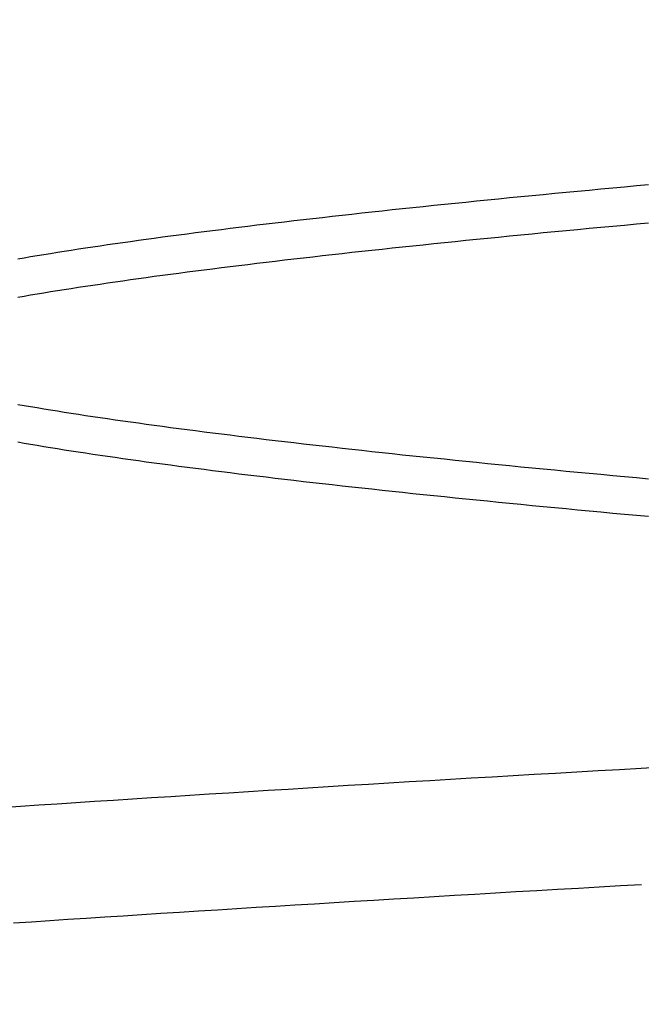
# Model space of a CAD drawing. Extents: x 91 to 1200, y 84 to 1322.
# Drawn here: x 1011 to 1012, y 1227 to 1228 of the extents above; entities that cross this region are included whole.
import ezdxf

# ---------------------------------------------------------------- set-up
doc = ezdxf.new("R2010")
doc.units = 0
doc.header["$LTSCALE"] = 5
doc.linetypes.add('HIDDEN', pattern=[9.525, 6.35, -3.175])
for name, color, linetype in [('AM_3', 2, 'HIDDEN'), ('AM_5', 3, 'CONTINUOUS'), ('OBRYS', 7, 'CONTINUOUS'), ('SKRYTÁ__ISO_', 2, 'HIDDEN')]:
    doc.layers.add(name, color=color, linetype=linetype)
doc.styles.get("Standard").update_dxf_attribs({"font": 'simplex.shx', "width": 0.75})
doc.dimstyles.get("Standard").update_dxf_attribs({"dimtxt": 0.18, "dimasz": 0.18, "dimexe": 0.18, "dimexo": 0.0625, "dimgap": 0.09, "dimtad": 0, "dimtih": 1, "dimtoh": 1, "dimzin": 0, "dimcen": 0.09, "dimazin": 3, "dimtfac": 1, "dimtofl": 0, "dimtmove": 0, "dimatfit": 3})

# ---------------------------------------------------------------- blocks, each defined once
blk = doc.blocks.new('A$C4B7440DB')
at = {"layer": 'SKRYTÁ__ISO_'}
for points in [[(0.4865, 20.6847, 0), (0.4878, 20.6646, 0), (0.4891, 20.6444, 0), (0.4905, 20.6241, 0), (0.4918, 20.6036, 0), (0.4932, 20.583, 0), (0.4945, 20.5623, 0), (0.4959, 20.5415, 0), (0.4972, 20.5206, 0), (0.4985, 20.4995, 0), (0.4999, 20.4784, 0), (0.5012, 20.4571, 0), (0.5026, 20.4357, 0), (0.5039, 20.4142, 0), (0.5053, 20.3925, 0), (0.5066, 20.3708, 0), (0.5079, 20.3489, 0), (0.5093, 20.3269, 0), (0.5106, 20.3048, 0), (0.512, 20.2826, 0), (0.5133, 20.2603, 0), (0.5146, 20.2379, 0), (0.516, 20.2153, 0), (0.5173, 20.1927, 0), (0.5187, 20.1699, 0), (0.52, 20.1471, 0), (0.5214, 20.1241, 0), (0.5227, 20.101, 0), (0.524, 20.0778, 0), (0.5254, 20.0545, 0), (0.5267, 20.0311, 0), (0.5281, 20.0076, 0), (0.5294, 19.984, 0)], [(0.6154, 20.6976, 0), (0.6167, 20.6772, 0), (0.6181, 20.6567, 0), (0.6195, 20.636, 0), (0.6208, 20.6152, 0), (0.6222, 20.5943, 0), (0.6236, 20.5733, 0), (0.6249, 20.5521, 0), (0.6263, 20.5308, 0), (0.6277, 20.5094, 0), (0.629, 20.4879, 0), (0.6304, 20.4663, 0), (0.6318, 20.4445, 0), (0.6331, 20.4226, 0), (0.6345, 20.4006, 0), (0.6359, 20.3784, 0), (0.6372, 20.3562, 0), (0.6386, 20.3338, 0), (0.64, 20.3113, 0), (0.6414, 20.2887, 0), (0.6427, 20.266, 0), (0.6441, 20.2432, 0), (0.6455, 20.2202, 0), (0.6468, 20.1971, 0), (0.6482, 20.174, 0), (0.6496, 20.1507, 0), (0.6509, 20.1272, 0), (0.6523, 20.1037, 0), (0.6537, 20.0801, 0), (0.655, 20.0563, 0), (0.6564, 20.0325, 0), (0.6578, 20.0085, 0), (0.6591, 19.9844, 0), (0.6605, 19.9602, 0)], [(0.9399, 19.9762, 0), (0.9411, 19.9896, 0), (0.9423, 20.0029, 0), (0.9435, 20.0161, 0), (0.9448, 20.0293, 0), (0.946, 20.0423, 0), (0.9472, 20.0553, 0), (0.9484, 20.0681, 0), (0.9496, 20.0809, 0), (0.9509, 20.0936, 0), (0.9521, 20.1062, 0), (0.9533, 20.1188, 0), (0.9545, 20.1312, 0), (0.9557, 20.1436, 0), (0.957, 20.1558, 0), (0.9582, 20.168, 0), (0.9594, 20.1801, 0), (0.9606, 20.1921, 0), (0.9618, 20.204, 0), (0.9631, 20.2158, 0), (0.9643, 20.2276, 0), (0.9655, 20.2392, 0), (0.9667, 20.2508, 0), (0.9679, 20.2622, 0), (0.9691, 20.2736, 0), (0.9704, 20.2849, 0), (0.9716, 20.2961, 0), (0.9728, 20.3072, 0), (0.974, 20.3182, 0), (0.9752, 20.3291, 0), (0.9765, 20.34, 0), (0.9777, 20.3507, 0), (0.9789, 20.3613, 0), (0.9801, 20.3719, 0), (0.9813, 20.3823, 0), (0.9826, 20.3927, 0), (0.9838, 20.403, 0), (0.985, 20.4131, 0), (0.9862, 20.4232, 0), (0.9874, 20.4332, 0), (0.9886, 20.4431, 0), (0.9899, 20.4529, 0), (0.9911, 20.4626, 0), (0.9923, 20.4722, 0), (0.9935, 20.4817, 0), (0.9947, 20.4911, 0), (0.996, 20.5004, 0), (0.9972, 20.5096, 0), (0.9984, 20.5187, 0), (0.9996, 20.5277, 0), (1.0008, 20.5367, 0), (1.0021, 20.5455, 0), (1.0033, 20.5542, 0), (1.0045, 20.5628, 0), (1.0057, 20.5713, 0), (1.0069, 20.5798, 0), (1.0082, 20.5881, 0), (1.0094, 20.5963, 0), (1.0106, 20.6044, 0), (1.0118, 20.6125, 0), (1.013, 20.6204, 0), (1.0142, 20.6282, 0), (1.0155, 20.6359, 0), (1.0167, 20.6435, 0), (1.0179, 20.651, 0), (1.0191, 20.6584, 0), (1.0203, 20.6657, 0), (1.0216, 20.673, 0), (1.0228, 20.6801, 0)], [(1.1849, 20.6801, 0), (1.1861, 20.673, 0), (1.1873, 20.6657, 0), (1.1885, 20.6584, 0), (1.1898, 20.651, 0), (1.191, 20.6435, 0), (1.1922, 20.6359, 0), (1.1934, 20.6282, 0), (1.1946, 20.6204, 0), (1.1959, 20.6125, 0), (1.1971, 20.6044, 0), (1.1983, 20.5963, 0), (1.1995, 20.5881, 0), (1.2007, 20.5798, 0), (1.202, 20.5713, 0), (1.2032, 20.5628, 0), (1.2044, 20.5542, 0), (1.2056, 20.5455, 0), (1.2068, 20.5367, 0), (1.2081, 20.5277, 0), (1.2093, 20.5187, 0), (1.2105, 20.5096, 0), (1.2117, 20.5004, 0), (1.2129, 20.4911, 0), (1.2141, 20.4817, 0), (1.2154, 20.4722, 0), (1.2166, 20.4626, 0), (1.2178, 20.4529, 0), (1.219, 20.4431, 0), (1.2202, 20.4332, 0), (1.2214, 20.4232, 0), (1.2227, 20.4131, 0), (1.2239, 20.403, 0), (1.2251, 20.3927, 0), (1.2263, 20.3823, 0), (1.2275, 20.3719, 0), (1.2288, 20.3613, 0), (1.23, 20.3507, 0), (1.2312, 20.34, 0), (1.2324, 20.3291, 0), (1.2336, 20.3182, 0), (1.2349, 20.3072, 0), (1.2361, 20.2961, 0), (1.2373, 20.2849, 0), (1.2385, 20.2736, 0), (1.2397, 20.2622, 0), (1.241, 20.2508, 0), (1.2422, 20.2392, 0), (1.2434, 20.2276, 0), (1.2446, 20.2158, 0), (1.2458, 20.204, 0), (1.247, 20.1921, 0), (1.2483, 20.1801, 0), (1.2495, 20.168, 0), (1.2507, 20.1558, 0), (1.2519, 20.1436, 0), (1.2531, 20.1312, 0), (1.2544, 20.1188, 0), (1.2556, 20.1062, 0), (1.2568, 20.0936, 0), (1.258, 20.0809, 0), (1.2592, 20.0681, 0), (1.2605, 20.0553, 0), (1.2617, 20.0423, 0), (1.2629, 20.0293, 0), (1.2641, 20.0161, 0), (1.2653, 20.0029, 0), (1.2666, 19.9896, 0), (1.2678, 19.9762, 0)], [(1.3101, 19.9762, 0), (1.3089, 19.9896, 0), (1.3077, 20.0029, 0), (1.3064, 20.0161, 0), (1.3052, 20.0293, 0), (1.304, 20.0423, 0), (1.3028, 20.0553, 0), (1.3016, 20.0681, 0), (1.3004, 20.0809, 0), (1.2991, 20.0936, 0), (1.2979, 20.1062, 0), (1.2967, 20.1188, 0), (1.2955, 20.1312, 0), (1.2943, 20.1436, 0), (1.293, 20.1558, 0), (1.2918, 20.168, 0), (1.2906, 20.1801, 0), (1.2894, 20.1921, 0), (1.2882, 20.204, 0), (1.287, 20.2158, 0), (1.2857, 20.2276, 0), (1.2845, 20.2392, 0), (1.2833, 20.2508, 0), (1.2821, 20.2622, 0), (1.2809, 20.2736, 0), (1.2796, 20.2849, 0), (1.2784, 20.2961, 0), (1.2772, 20.3072, 0), (1.276, 20.3182, 0), (1.2748, 20.3291, 0), (1.2735, 20.34, 0), (1.2723, 20.3507, 0), (1.2711, 20.3613, 0), (1.2699, 20.3719, 0), (1.2687, 20.3823, 0), (1.2674, 20.3927, 0), (1.2662, 20.403, 0), (1.265, 20.4131, 0), (1.2638, 20.4232, 0), (1.2626, 20.4332, 0), (1.2613, 20.4431, 0), (1.2601, 20.4529, 0), (1.2589, 20.4626, 0), (1.2577, 20.4722, 0), (1.2565, 20.4817, 0), (1.2553, 20.4911, 0), (1.254, 20.5004, 0), (1.2528, 20.5096, 0), (1.2516, 20.5187, 0), (1.2504, 20.5277, 0), (1.2492, 20.5366, 0), (1.2479, 20.5455, 0), (1.2467, 20.5542, 0), (1.2455, 20.5628, 0), (1.2443, 20.5713, 0), (1.2431, 20.5798, 0), (1.2418, 20.5881, 0), (1.2406, 20.5963, 0), (1.2394, 20.6044, 0), (1.2382, 20.6124, 0), (1.237, 20.6204, 0), (1.2358, 20.6282, 0), (1.2345, 20.6359, 0), (1.2333, 20.6435, 0), (1.2321, 20.651, 0), (1.2309, 20.6584, 0), (1.2297, 20.6657, 0), (1.2284, 20.673, 0), (1.2272, 20.68, 0)], [(1.0651, 20.68, 0), (1.0639, 20.673, 0), (1.0627, 20.6657, 0), (1.0615, 20.6584, 0), (1.0602, 20.651, 0), (1.059, 20.6435, 0), (1.0578, 20.6359, 0), (1.0566, 20.6282, 0), (1.0554, 20.6204, 0), (1.0541, 20.6124, 0), (1.0529, 20.6044, 0), (1.0517, 20.5963, 0), (1.0505, 20.5881, 0), (1.0493, 20.5798, 0), (1.048, 20.5713, 0), (1.0468, 20.5628, 0), (1.0456, 20.5542, 0), (1.0444, 20.5455, 0), (1.0432, 20.5366, 0), (1.0419, 20.5277, 0), (1.0407, 20.5187, 0), (1.0395, 20.5096, 0), (1.0383, 20.5004, 0), (1.0371, 20.4911, 0), (1.0359, 20.4817, 0), (1.0346, 20.4722, 0), (1.0334, 20.4626, 0), (1.0322, 20.4529, 0), (1.031, 20.4431, 0), (1.0298, 20.4332, 0), (1.0285, 20.4232, 0), (1.0273, 20.4131, 0), (1.0261, 20.403, 0), (1.0249, 20.3927, 0), (1.0237, 20.3823, 0), (1.0225, 20.3719, 0), (1.0212, 20.3613, 0), (1.02, 20.3507, 0), (1.0188, 20.34, 0), (1.0176, 20.3291, 0), (1.0164, 20.3182, 0), (1.0151, 20.3072, 0), (1.0139, 20.2961, 0), (1.0127, 20.2849, 0), (1.0115, 20.2736, 0), (1.0103, 20.2622, 0), (1.009, 20.2508, 0), (1.0078, 20.2392, 0), (1.0066, 20.2276, 0), (1.0054, 20.2158, 0), (1.0042, 20.204, 0), (1.003, 20.1921, 0), (1.0017, 20.1801, 0), (1.0005, 20.168, 0), (0.9993, 20.1558, 0), (0.9981, 20.1436, 0), (0.9969, 20.1312, 0), (0.9956, 20.1188, 0), (0.9944, 20.1062, 0), (0.9932, 20.0936, 0), (0.992, 20.0809, 0), (0.9908, 20.0681, 0), (0.9895, 20.0553, 0), (0.9883, 20.0423, 0), (0.9871, 20.0293, 0), (0.9859, 20.0161, 0), (0.9847, 20.0029, 0), (0.9834, 19.9896, 0), (0.9822, 19.9762, 0)]]:
    blk.add_polyline3d(points, dxfattribs=at)
blk = doc.blocks.new('A$C07E735F5')
at = {"layer": 'OBRYS', "rotation": 90}
blk.add_blockref('A$C4B7440DB', (34.368, 71.0436), dxfattribs=at)
blk = doc.blocks.new('*U98')
at = {"layer": 'AM_5', "color": 3, "width": 0.75}
blk.add_text('65', height=17.5, rotation=90, dxfattribs=at).set_placement((1187.9027, 1236.663))
blk = doc.blocks.new('*D87')
at = {"layer": 'AM_5'}
for p, q in [((660.6076, 1279.9713), (1200.4027, 1279.9713)), ((1195.4027, 1232.1047), (1195.4027, 1262.4713)), ((776.6294, 1214.6047), (1200.4027, 1214.6047))]:
    blk.add_line(p, q, dxfattribs=at)
for points in [[(1192.486, 1262.4713), (1198.3193, 1262.4713), (1195.4027, 1279.9713)], [(1192.486, 1232.1047), (1198.3193, 1232.1047), (1195.4027, 1214.6047)]]:
    blk.add_solid(points, dxfattribs=at)
blk.add_blockref('*U98', (0, 0), dxfattribs=at)

msp = doc.modelspace()

# ---------------------------------------------------------------- block references
at = {"layer": 'AM_3'}
msp.add_blockref('A$C07E735F5', (997.2138, 1155.9158, -1099.0224), dxfattribs=at)

# ---------------------------------------------------------------- dimensions: what is measured, and where the dimension line sits
at = {"layer": 'AM_5'}
dim = msp.add_linear_dim(base=(1195.4027, 1279.9713), p1=(776.6294, 1214.6047, -1104.0275), p2=(660.6076, 1279.9713), angle=90, dimstyle='Standard', override={"dimdec": 0, "dimtp": 0, "dimtm": 0, "dimtfac": 1}, dxfattribs=at)
dim.commit()
dim.dimension.update_dxf_attribs({"geometry": '*D87', "text_midpoint": (1179.1527, 1247.288)})

doc.saveas('drawing.dxf')
